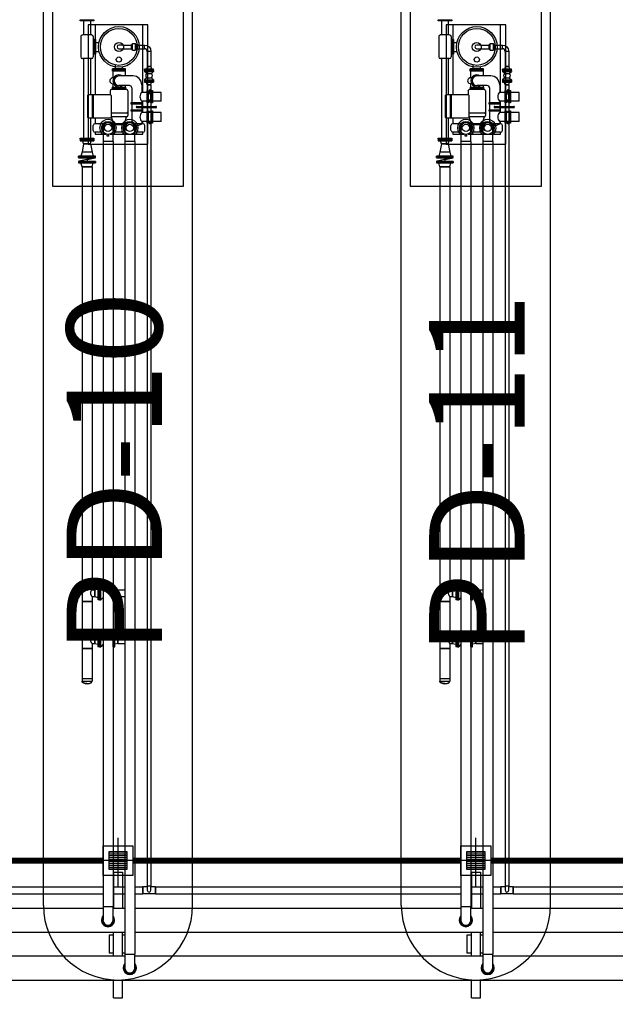
# Model space of a CAD drawing. Units: feet. Extents: x -60 to 616, y -96 to 478.
# Drawn here: x 402 to 412, y 157 to 174 of the extents above; entities that cross this region are included whole.
import ezdxf
from ezdxf.enums import TextEntityAlignment as Align

# ---------------------------------------------------------------- set-up
doc = ezdxf.new("R2010")
doc.units = ezdxf.units.FT
doc.header["$LTSCALE"] = 0.3
for name, pattern in [('CENTER', [50.8, 31.75, -6.35, 6.35, -6.35]), ('CONTINUO', [0]), ('PHANTOM', [63.5, 31.75, -6.35, 6.35, -6.35, 6.35, -6.35])]:
    doc.linetypes.add(name, pattern=pattern)
doc.layers.get('0').update_dxf_attribs({"linetype": 'CONTINUOUS'})
for name, color, linetype in [('G-09', 7, 'CONTINUOUS'), ('P-01-PIPE_150_M', 8, 'CONTINUOUS'), ('P-10-EQUIPOS', 8, 'CONTINUOUS'), ('S-102(Dren_Alcohol_02)', 5, 'CONTINUOUS'), ('S-20', 8, 'CONTINUOUS'), ('S-26 eje', 3, 'CENTER'), ('S-31-suportes', 253, 'CONTINUOUS'), ('Vias', 4, 'CENTER')]:
    doc.layers.add(name, color=color, linetype=linetype)
doc.styles.add('ARIAL', font='ARIAL.TTF')

# ---------------------------------------------------------------- blocks, each defined once
blk = doc.blocks.new('skid-descarga')
for p, q in [((-675, 435), (-675, 200)), ((-560, 435), (-560, 200)), ((-483, 369), (-483, 122)), ((-721, 172), (-721, -167)), ((-539, 200), (-696, 200)), ((-514, 172), (-514, -167)), ((-475, 122), (-514, 122)), ((-494, 122), (-494, -122)), ((-475, 122), (-475, -122)), ((-475, 75), (-415, 75)), ((-475, -122), (-514, -122)), ((-483, -122), (-483, -800)), ((-475, -75), (-415, -75)), ((-539, -195), (-696, -195)), ((-675, -195), (-675, -1526)), ((-560, -195), (-560, -800)), ((-142, -365), (-142, -309)), ((-192, -405), (-192, -365)), ((27, -365), (-192, -365)), ((27, -385), (-192, -385)), ((27, -405), (-192, -405)), ((-187, -405), (-187, -517)), ((151, -487), (-83, -487)), ((-23, -365), (-23, -340)), ((22, -405), (22, -487)), ((27, -405), (27, -365)), ((-187, -616), (-187, -676)), ((92, -647), (-83, -647)), ((22, -647), (22, -676)), ((301, -636), (301, -761)), ((-526, -1188), (-526, -800)), ((-509, -1188), (-509, -800)), ((-230, -737), (-230, -800)), ((44, -715), (-209, -715)), ((-194, -676), (29, -676)), ((-194, -676), (-194, -715)), ((-194, -696), (29, -696)), ((29, -676), (29, -715)), ((65, -737), (65, -1149)), ((132, -687), (132, -937)), ((392, -761), (301, -761)), ((467, -761), (407, -761)), ((446, -721), (431, -721)), ((431, -721), (431, -761)), ((446, -721), (446, -761)), ((628, -761), (482, -761)), ((628, -908), (628, -761)), ((132, -953), (132, -1057)), ((301, -908), (301, -937)), ((392, -908), (301, -908)), ((301, -953), (301, -996)), ((467, -908), (407, -908)), ((431, -924), (431, -908)), ((446, -924), (431, -924)), ((446, -924), (446, -908)), ((628, -908), (482, -908)), ((44, -1111), (-209, -1111)), ((132, -1072), (132, -1252)), ((301, -1018), (301, -1057)), ((301, -1072), (301, -1101)), ((392, -1101), (301, -1101)), ((467, -1101), (407, -1101)), ((446, -1084), (431, -1084)), ((431, -1084), (431, -1101)), ((446, -1084), (446, -1101)), ((628, -1101), (482, -1101)), ((628, -1248), (628, -1101)), ((-560, -1188), (-560, -1526)), ((-516, -1400), (-516, -1314)), ((-483, -1188), (-483, -1288)), ((-350, -1288), (-483, -1288)), ((44, -1171), (-209, -1171)), ((-168, -1307), (-209, -1171)), ((16, -1288), (-181, -1288)), ((3, -1307), (-168, -1307)), ((3, -1307), (44, -1171)), ((317, -1288), (185, -1288)), ((392, -1248), (301, -1248)), ((301, -1248), (301, -1288)), ((351, -1400), (351, -1314)), ((467, -1248), (407, -1248)), ((431, -1288), (431, -1248)), ((446, -1288), (431, -1288)), ((446, -1288), (446, -1248)), ((628, -1248), (482, -1248)), ((-350, -1427), (-483, -1427)), ((-279, -1495), (-279, -1466)), ((-252, -1495), (-252, -1466)), ((16, -1427), (-181, -1427)), ((317, -1427), (185, -1427))]:
    blk.add_line(p, q)
for points in [[(-503, 435), (-733, 435), (-733, 454), (-503, 454)], [(407, -939), (392, -939), (392, -730), (407, -730)], [(482, -939), (467, -939), (467, -730), (482, -730)], [(119, -953), (315, -953), (315, -937), (119, -937)], [(119, -1072), (315, -1072), (315, -1057), (119, -1057)], [(407, -1279), (392, -1279), (392, -1070), (407, -1070)], [(482, -1279), (467, -1279), (467, -1070), (482, -1070)], [(-503, -1546), (-733, -1546), (-733, -1526), (-503, -1526)]]:
    blk.add_lwpolyline(points, close=True)
for points in [[(317, -761), (317, 369), (-483, 369)], [(317, -996), (317, -908)], [(217, -996), (538, -996)], [(538, -1018), (217, -1018)], [(317, -1101), (317, -1018)], [(317, -1288), (317, -1248)], [(-483, -1427), (-483, -1461), (-301, -1461)], [(-230, -1461), (317, -1461), (317, -1427)], [(-252, -1495), (-279, -1495)]]:
    blk.add_lwpolyline(points)
blk.add_lwpolyline([(-230, -800), (-591, -800, 0.414214), (-612, -821), (-612, -1166, 0.414214), (-591, -1188), (-230, -1188, 0.414214), (-209, -1166), (-209, -821, 0.414214)], format="xyb", close=True)
for centre, radius in [((-83, 0), 341), ((-83, 0), 309), ((-83, 0), 76), ((-83, -211), 43.5), ((-265, -1357), 110), ((-265, -1357), 60.8), ((100, -1357), 110), ((100, -1357), 60.8)]:
    blk.add_circle(centre, radius)
for centre, radius, start, end in [((-694, 172), 27.7, 93.9511, 180), ((-541, 172), 27.7, 0, 86.0489), ((-694, -167), 27.7, 180, 266.0489), ((-541, -167), 27.7, 273.9511, 0), ((-83, -567), 99.7, 53.3609, 306.6391), ((-83, -567), 80, 90, 270), ((151, -636), 150, 0, 90), ((-187, -567), 49.7, 70.525, 289.4008), ((92, -687), 40.1, 0, 90), ((-209, -737), 21.7, 90, 180), ((44, -737), 21.7, 0, 90), ((371, -834), 102, 133.6924, 226.3076), ((44, -1090), 21.7, 270, 0), ((44, -1149), 21.7, 270, 0), ((217, -1007), 11, 90, 270), ((371, -1174), 102, 133.6924, 226.3076), ((538, -1007), 11, 270, 90), ((-483, -1322), 34, 90, 167.2223), ((217, -1158), 155, 263.877, 302.9477), ((317, -1322), 34, 12.7777, 90), ((-482, -1393), 34, 192.9908, 270.2131), ((317, -1393), 34, 269.7869, 347.0092)]:
    blk.add_arc(centre, radius, start, end)
blk = doc.blocks.new('Sumidero_Alcohol')
at = {"layer": 'S-102(Dren_Alcohol_02)'}
h = blk.add_hatch(dxfattribs=at)
h.set_pattern_fill('LINE', color=256, scale=0.01, style=0)
h.set_pattern_definition([(0, (-357.652026, -150.92746), (0, 0.03175), [])])
h.paths.add_polyline_path([(-0.15, -0.15), (-0.15, 0.15), (0.15, 0.15), (0.15, -0.15)])
blk.add_lwpolyline([(-0.25, -0.25), (-0.25, 0.25), (0.25, 0.25), (0.25, -0.25)], close=True, dxfattribs=at)
blk.add_lwpolyline([(-0.15, -0.15), (-0.15, 0.15), (0.15, 0.15), (0.15, -0.15), (-0.15, -0.15)], dxfattribs=at)
at = {"layer": 'S-26 eje'}
for points in [[(0, -0.442), (0, 0.383)], [(0.455, 0), (-0.451, 0)]]:
    blk.add_lwpolyline(points, dxfattribs=at)

msp = doc.modelspace()

# ---------------------------------------------------------------- hatches: boundary and pattern name
at = {"layer": 'Vias', "linetype": 'CONTINUO', "ltscale": 0.3}
h = msp.add_hatch(dxfattribs=at)
h.set_pattern_fill('LINE', color=8, scale=0.5, angle=75, style=0)
h.set_pattern_definition([(75, (-435.5429, 60.7267), (-1.5334072, 0.4108752), [])])
h.paths.add_polyline_path([(488.629, 104.663), (546.244, -8.609, 0.306111), (559.463, -15.936), (577.121, -14.378), (577.121, -7.351), (558.849, -8.963, -0.306196), (552.483, -5.434), (494.83, 107.918), (360.833, 371.068, -0.401259), (366.806, 390.925), (336.726, 377.02, -0.3522), (353.872, 369.311), (422.295, 234.939)])

# ---------------------------------------------------------------- linework, layer by layer
at = {"layer": 'P-01-PIPE_150_M'}
for p, q in [((403.422, 173.237), (403.422, 173.349)), ((403.422, 173.349), (403.476, 173.349)), ((403.476, 173.237), (403.476, 173.349)), ((409.422, 173.237), (409.422, 173.349)), ((409.422, 173.349), (409.476, 173.349)), ((409.476, 173.237), (409.476, 173.349)), ((403.272, 173.323), (403.196, 173.323)), ((403.196, 173.263), (403.272, 173.263)), ((403.272, 173.323), (403.272, 173.263)), ((403.272, 173.323), (403.272, 173.263)), ((403.272, 173.323), (403.405, 173.323)), ((403.272, 173.263), (403.405, 173.263)), ((403.405, 173.251), (403.405, 173.335)), ((403.405, 173.335), (403.422, 173.335)), ((403.405, 173.251), (403.422, 173.251)), ((403.422, 173.237), (403.476, 173.237)), ((403.476, 173.335), (403.493, 173.335)), ((403.476, 173.251), (403.493, 173.251)), ((403.493, 173.251), (403.493, 173.335)), ((403.493, 173.323), (403.626, 173.323)), ((403.493, 173.263), (403.626, 173.263)), ((403.626, 173.263), (403.626, 173.323)), ((403.626, 173.263), (403.626, 173.323)), ((403.732, 173.217), (403.672, 173.217)), ((403.732, 173.217), (403.672, 173.217)), ((403.672, 173.217), (403.672, 172.967)), ((403.732, 173.217), (403.732, 172.967)), ((409.272, 173.323), (409.196, 173.323)), ((409.196, 173.263), (409.272, 173.263)), ((409.272, 173.323), (409.272, 173.263)), ((409.272, 173.323), (409.272, 173.263)), ((409.272, 173.323), (409.405, 173.323)), ((409.272, 173.263), (409.405, 173.263)), ((409.405, 173.251), (409.405, 173.335)), ((409.405, 173.335), (409.422, 173.335)), ((409.405, 173.251), (409.422, 173.251)), ((409.422, 173.237), (409.476, 173.237)), ((409.476, 173.335), (409.493, 173.335)), ((409.476, 173.251), (409.493, 173.251)), ((409.493, 173.251), (409.493, 173.335)), ((409.493, 173.323), (409.626, 173.323)), ((409.493, 173.263), (409.626, 173.263)), ((409.626, 173.263), (409.626, 173.323)), ((409.626, 173.263), (409.626, 173.323)), ((409.732, 173.217), (409.672, 173.217)), ((409.732, 173.217), (409.672, 173.217)), ((409.672, 173.217), (409.672, 172.967)), ((409.732, 173.217), (409.732, 172.967)), ((403.778, 172.923), (403.626, 172.923)), ((403.626, 172.904), (403.626, 172.923)), ((403.778, 172.904), (403.626, 172.904)), ((403.626, 172.9), (403.778, 172.9)), ((403.626, 172.9), (403.626, 172.881)), ((403.626, 172.881), (403.778, 172.881)), ((403.664, 172.846), (403.626, 172.881)), ((403.672, 172.967), (403.66, 172.923)), ((403.732, 172.967), (403.672, 172.967)), ((403.672, 172.967), (403.732, 172.967)), ((403.732, 172.967), (403.744, 172.923)), ((403.74, 172.846), (403.778, 172.881)), ((403.778, 172.904), (403.778, 172.923)), ((403.778, 172.9), (403.778, 172.881)), ((409.778, 172.923), (409.626, 172.923)), ((409.626, 172.904), (409.626, 172.923)), ((409.778, 172.904), (409.626, 172.904)), ((409.626, 172.9), (409.778, 172.9)), ((409.626, 172.9), (409.626, 172.881)), ((409.626, 172.881), (409.778, 172.881)), ((409.664, 172.846), (409.626, 172.881)), ((409.672, 172.967), (409.66, 172.923)), ((409.732, 172.967), (409.672, 172.967)), ((409.672, 172.967), (409.732, 172.967)), ((409.732, 172.967), (409.744, 172.923)), ((409.74, 172.846), (409.778, 172.881)), ((409.778, 172.904), (409.778, 172.923)), ((409.778, 172.9), (409.778, 172.881)), ((403.664, 172.777), (403.626, 172.742)), ((403.626, 172.742), (403.778, 172.742)), ((403.626, 172.742), (403.626, 172.723)), ((403.626, 172.723), (403.778, 172.723)), ((403.626, 172.719), (403.778, 172.719)), ((403.626, 172.719), (403.626, 172.7)), ((403.626, 172.7), (403.778, 172.7)), ((403.672, 172.656), (403.66, 172.7)), ((403.664, 172.846), (403.74, 172.846)), ((403.664, 172.846), (403.74, 172.846)), ((403.664, 172.846), (403.664, 172.846)), ((403.664, 172.777), (403.74, 172.777)), ((403.732, 172.656), (403.744, 172.7)), ((403.74, 172.846), (403.74, 172.846)), ((403.74, 172.777), (403.778, 172.742)), ((403.778, 172.742), (403.778, 172.723)), ((403.778, 172.719), (403.778, 172.7)), ((409.664, 172.777), (409.626, 172.742)), ((409.626, 172.742), (409.778, 172.742)), ((409.626, 172.742), (409.626, 172.723)), ((409.626, 172.723), (409.778, 172.723)), ((409.626, 172.719), (409.778, 172.719)), ((409.626, 172.719), (409.626, 172.7)), ((409.626, 172.7), (409.778, 172.7)), ((409.672, 172.656), (409.66, 172.7)), ((409.664, 172.846), (409.74, 172.846)), ((409.664, 172.846), (409.74, 172.846)), ((409.664, 172.846), (409.664, 172.846)), ((409.664, 172.777), (409.74, 172.777)), ((409.732, 172.656), (409.744, 172.7)), ((409.74, 172.846), (409.74, 172.846)), ((409.74, 172.777), (409.778, 172.742)), ((409.778, 172.742), (409.778, 172.723)), ((409.778, 172.719), (409.778, 172.7)), ((403.732, 172.656), (403.672, 172.656)), ((403.672, 172.656), (403.732, 172.656)), ((403.672, 172.656), (403.672, 172.556)), ((403.672, 172.556), (403.732, 172.556)), ((403.672, 172.556), (403.732, 172.556)), ((403.672, 172.556), (403.672, 172.48)), ((403.732, 172.656), (403.732, 172.556)), ((403.732, 172.48), (403.732, 172.556)), ((409.732, 172.656), (409.672, 172.656)), ((409.672, 172.656), (409.732, 172.656)), ((409.672, 172.656), (409.672, 172.556)), ((409.672, 172.556), (409.732, 172.556)), ((409.672, 172.556), (409.732, 172.556)), ((409.672, 172.556), (409.672, 172.48)), ((409.732, 172.656), (409.732, 172.556)), ((409.732, 172.48), (409.732, 172.556)), ((403.672, 172.48), (403.672, 172.403)), ((403.732, 172.403), (403.672, 172.403)), ((403.732, 172.403), (403.672, 172.403)), ((403.672, 172.403), (403.672, 159.242)), ((403.732, 172.403), (403.732, 172.48)), ((403.732, 172.403), (403.732, 159.242)), ((409.672, 172.48), (409.672, 172.403)), ((409.732, 172.403), (409.672, 172.403)), ((409.732, 172.403), (409.672, 172.403)), ((409.672, 172.403), (409.672, 159.242)), ((409.732, 172.403), (409.732, 172.48)), ((409.732, 172.403), (409.732, 159.242)), ((402.929, 171.936), (402.929, 171.707)), ((403.097, 171.707), (403.097, 171.936)), ((403.295, 171.936), (403.295, 171.707)), ((403.463, 171.707), (403.463, 171.936)), ((408.929, 171.936), (408.929, 171.707)), ((409.097, 171.707), (409.097, 171.936)), ((409.295, 171.936), (409.295, 171.707)), ((409.463, 171.707), (409.463, 171.936)), ((402.547, 171.744), (402.775, 171.744)), ((402.547, 171.744), (402.547, 171.721)), ((402.547, 171.721), (402.775, 171.721)), ((402.604, 171.668), (402.59, 171.721)), ((402.718, 171.668), (402.732, 171.721)), ((402.775, 171.744), (402.775, 171.721)), ((403.097, 171.707), (402.929, 171.707)), ((403.097, 171.707), (402.929, 171.707)), ((402.929, 171.707), (402.929, 158.894)), ((403.097, 171.707), (403.097, 158.894)), ((403.463, 171.707), (403.295, 171.707)), ((403.463, 171.707), (403.295, 171.707)), ((403.295, 171.707), (403.295, 158.094)), ((403.463, 171.707), (403.463, 158.094)), ((408.547, 171.744), (408.775, 171.744)), ((408.547, 171.744), (408.547, 171.721)), ((408.547, 171.721), (408.775, 171.721)), ((408.604, 171.668), (408.59, 171.721)), ((408.718, 171.668), (408.732, 171.721)), ((408.775, 171.744), (408.775, 171.721)), ((409.097, 171.707), (408.929, 171.707)), ((409.097, 171.707), (408.929, 171.707)), ((408.929, 171.707), (408.929, 158.894)), ((409.097, 171.707), (409.097, 158.894)), ((409.463, 171.707), (409.295, 171.707)), ((409.463, 171.707), (409.295, 171.707)), ((409.295, 171.707), (409.295, 158.094)), ((409.463, 171.707), (409.463, 158.094)), ((402.577, 171.528), (402.56, 171.465)), ((402.604, 171.668), (402.577, 171.528)), ((402.745, 171.528), (402.577, 171.528)), ((402.745, 171.528), (402.577, 171.528)), ((402.718, 171.668), (402.604, 171.668)), ((402.604, 171.668), (402.718, 171.668)), ((402.718, 171.668), (402.745, 171.528)), ((402.745, 171.528), (402.762, 171.465)), ((408.577, 171.528), (408.56, 171.465)), ((408.604, 171.668), (408.577, 171.528)), ((408.745, 171.528), (408.577, 171.528)), ((408.745, 171.528), (408.577, 171.528)), ((408.718, 171.668), (408.604, 171.668)), ((408.604, 171.668), (408.718, 171.668)), ((408.718, 171.668), (408.745, 171.528)), ((408.745, 171.528), (408.762, 171.465)), ((402.801, 171.465), (402.521, 171.465)), ((402.521, 171.44), (402.521, 171.465)), ((402.801, 171.44), (402.521, 171.44)), ((402.521, 171.436), (402.801, 171.436)), ((402.521, 171.436), (402.801, 171.436)), ((402.521, 171.436), (402.521, 171.436)), ((402.521, 171.379), (402.801, 171.379)), ((402.521, 171.379), (402.801, 171.379)), ((402.521, 171.379), (402.521, 171.379)), ((402.521, 171.376), (402.801, 171.376)), ((402.521, 171.376), (402.521, 171.351)), ((402.798, 171.436), (402.524, 171.38)), ((402.661, 171.408), (402.524, 171.38)), ((402.661, 171.436), (402.661, 171.408)), ((402.661, 171.436), (402.661, 171.408)), ((402.661, 171.408), (402.798, 171.436)), ((402.661, 171.408), (402.661, 171.379)), ((402.661, 171.408), (402.661, 171.379)), ((402.801, 171.44), (402.801, 171.465)), ((402.801, 171.436), (402.801, 171.436)), ((402.801, 171.379), (402.801, 171.379)), ((402.801, 171.376), (402.801, 171.351)), ((408.801, 171.465), (408.521, 171.465)), ((408.521, 171.44), (408.521, 171.465)), ((408.801, 171.44), (408.521, 171.44)), ((408.521, 171.436), (408.801, 171.436)), ((408.521, 171.436), (408.801, 171.436)), ((408.521, 171.436), (408.521, 171.436)), ((408.521, 171.379), (408.801, 171.379)), ((408.521, 171.379), (408.801, 171.379)), ((408.521, 171.379), (408.521, 171.379)), ((408.521, 171.376), (408.801, 171.376)), ((408.521, 171.376), (408.521, 171.351)), ((408.798, 171.436), (408.524, 171.38)), ((408.661, 171.408), (408.524, 171.38)), ((408.661, 171.436), (408.661, 171.408)), ((408.661, 171.436), (408.661, 171.408)), ((408.661, 171.408), (408.798, 171.436)), ((408.661, 171.408), (408.661, 171.379)), ((408.661, 171.408), (408.661, 171.379)), ((408.801, 171.44), (408.801, 171.465)), ((408.801, 171.436), (408.801, 171.436)), ((408.801, 171.379), (408.801, 171.379)), ((408.801, 171.376), (408.801, 171.351)), ((402.521, 171.351), (402.801, 171.351)), ((402.577, 171.287), (402.56, 171.351)), ((402.745, 171.287), (402.577, 171.287)), ((402.577, 171.287), (402.745, 171.287)), ((402.577, 171.287), (402.577, 164.287)), ((402.745, 171.287), (402.762, 171.351)), ((402.745, 171.287), (402.745, 164.287)), ((408.521, 171.351), (408.801, 171.351)), ((408.577, 171.287), (408.56, 171.351)), ((408.745, 171.287), (408.577, 171.287)), ((408.577, 171.287), (408.745, 171.287)), ((408.577, 171.287), (408.577, 164.287)), ((408.745, 171.287), (408.762, 171.351)), ((408.745, 171.287), (408.745, 164.287)), ((402.745, 164.287), (402.577, 164.287)), ((402.577, 164.287), (402.745, 164.287)), ((402.577, 164.287), (402.577, 164.001)), ((402.745, 164.287), (402.745, 164.201)), ((408.745, 164.287), (408.577, 164.287)), ((408.577, 164.287), (408.745, 164.287)), ((408.577, 164.287), (408.577, 164.001)), ((408.745, 164.287), (408.745, 164.201)), ((402.745, 164.201), (402.791, 164.201)), ((402.791, 164.201), (402.844, 164.215)), ((402.791, 164.201), (402.791, 164.087)), ((402.791, 164.087), (402.791, 164.201)), ((402.844, 164.258), (402.844, 164.03)), ((402.867, 164.258), (402.844, 164.258)), ((402.867, 164.258), (402.867, 164.03)), ((402.871, 164.03), (402.871, 164.258)), ((402.871, 164.258), (402.894, 164.258)), ((402.894, 164.03), (402.894, 164.258)), ((402.929, 164.215), (402.894, 164.258)), ((403.097, 164.258), (403.099, 164.258)), ((403.099, 164.03), (403.099, 164.258)), ((403.102, 164.03), (403.102, 164.258)), ((403.102, 164.258), (403.126, 164.258)), ((403.126, 164.03), (403.126, 164.258)), ((403.179, 164.201), (403.126, 164.215)), ((403.179, 164.201), (403.179, 164.087)), ((403.179, 164.087), (403.179, 164.201)), ((403.179, 164.201), (403.295, 164.201)), ((408.745, 164.201), (408.791, 164.201)), ((408.791, 164.201), (408.844, 164.215)), ((408.791, 164.201), (408.791, 164.087)), ((408.791, 164.087), (408.791, 164.201)), ((408.844, 164.258), (408.844, 164.03)), ((408.867, 164.258), (408.844, 164.258)), ((408.867, 164.258), (408.867, 164.03)), ((408.871, 164.03), (408.871, 164.258)), ((408.871, 164.258), (408.894, 164.258)), ((408.894, 164.03), (408.894, 164.258)), ((408.929, 164.215), (408.894, 164.258)), ((409.097, 164.258), (409.099, 164.258)), ((409.099, 164.03), (409.099, 164.258)), ((409.102, 164.03), (409.102, 164.258)), ((409.102, 164.258), (409.126, 164.258)), ((409.126, 164.03), (409.126, 164.258)), ((409.179, 164.201), (409.126, 164.215)), ((409.179, 164.201), (409.179, 164.087)), ((409.179, 164.087), (409.179, 164.201)), ((409.179, 164.201), (409.295, 164.201)), ((402.745, 164.001), (402.577, 164.001)), ((402.577, 164.001), (402.745, 164.001)), ((402.577, 164.001), (402.577, 163.501)), ((402.745, 164.087), (402.745, 164.001)), ((402.745, 164.087), (402.791, 164.087)), ((402.745, 164.001), (402.745, 163.501)), ((402.791, 164.087), (402.844, 164.073)), ((402.867, 164.03), (402.844, 164.03)), ((402.871, 164.03), (402.894, 164.03)), ((402.929, 164.073), (402.894, 164.03)), ((403.097, 164.03), (403.099, 164.03)), ((403.102, 164.03), (403.126, 164.03)), ((403.179, 164.087), (403.126, 164.073)), ((403.179, 164.087), (403.295, 164.087)), ((408.745, 164.001), (408.577, 164.001)), ((408.577, 164.001), (408.745, 164.001)), ((408.577, 164.001), (408.577, 163.501)), ((408.745, 164.087), (408.745, 164.001)), ((408.745, 164.087), (408.791, 164.087)), ((408.745, 164.001), (408.745, 163.501)), ((408.791, 164.087), (408.844, 164.073)), ((408.867, 164.03), (408.844, 164.03)), ((408.871, 164.03), (408.894, 164.03)), ((408.929, 164.073), (408.894, 164.03)), ((409.097, 164.03), (409.099, 164.03)), ((409.102, 164.03), (409.126, 164.03)), ((409.179, 164.087), (409.126, 164.073)), ((409.179, 164.087), (409.295, 164.087)), ((402.745, 163.501), (402.577, 163.501)), ((402.577, 163.501), (402.745, 163.501)), ((402.577, 163.501), (402.577, 163.215)), ((402.745, 163.501), (402.745, 163.415)), ((402.844, 163.473), (402.844, 163.244)), ((402.867, 163.473), (402.844, 163.473)), ((402.867, 163.473), (402.867, 163.244)), ((402.871, 163.244), (402.871, 163.473)), ((402.871, 163.473), (402.894, 163.473)), ((402.894, 163.244), (402.894, 163.473)), ((402.929, 163.429), (402.894, 163.473)), ((403.097, 163.473), (403.099, 163.473)), ((403.099, 163.244), (403.099, 163.473)), ((403.102, 163.244), (403.102, 163.473)), ((403.102, 163.473), (403.126, 163.473)), ((403.126, 163.244), (403.126, 163.473)), ((408.745, 163.501), (408.577, 163.501)), ((408.577, 163.501), (408.745, 163.501)), ((408.577, 163.501), (408.577, 163.215)), ((408.745, 163.501), (408.745, 163.415)), ((408.844, 163.473), (408.844, 163.244)), ((408.867, 163.473), (408.844, 163.473)), ((408.867, 163.473), (408.867, 163.244)), ((408.871, 163.244), (408.871, 163.473)), ((408.871, 163.473), (408.894, 163.473)), ((408.894, 163.244), (408.894, 163.473)), ((408.929, 163.429), (408.894, 163.473)), ((409.097, 163.473), (409.099, 163.473)), ((409.099, 163.244), (409.099, 163.473)), ((409.102, 163.244), (409.102, 163.473)), ((409.102, 163.473), (409.126, 163.473)), ((409.126, 163.244), (409.126, 163.473)), ((402.745, 163.415), (402.791, 163.415)), ((402.745, 163.301), (402.745, 163.215)), ((402.745, 163.301), (402.791, 163.301)), ((402.791, 163.415), (402.844, 163.43)), ((402.791, 163.415), (402.791, 163.301)), ((402.791, 163.301), (402.791, 163.415)), ((402.791, 163.301), (402.844, 163.287)), ((402.929, 163.288), (402.894, 163.244)), ((403.179, 163.415), (403.126, 163.43)), ((403.179, 163.301), (403.126, 163.287)), ((403.179, 163.415), (403.179, 163.301)), ((403.179, 163.301), (403.179, 163.415)), ((403.179, 163.415), (403.295, 163.415)), ((403.179, 163.301), (403.295, 163.301)), ((408.745, 163.415), (408.791, 163.415)), ((408.745, 163.301), (408.745, 163.215)), ((408.745, 163.301), (408.791, 163.301)), ((408.791, 163.415), (408.844, 163.43)), ((408.791, 163.415), (408.791, 163.301)), ((408.791, 163.301), (408.791, 163.415)), ((408.791, 163.301), (408.844, 163.287)), ((408.929, 163.288), (408.894, 163.244)), ((409.179, 163.415), (409.126, 163.43)), ((409.179, 163.301), (409.126, 163.287)), ((409.179, 163.415), (409.179, 163.301)), ((409.179, 163.301), (409.179, 163.415)), ((409.179, 163.415), (409.295, 163.415)), ((409.179, 163.301), (409.295, 163.301)), ((402.745, 163.215), (402.577, 163.215)), ((402.577, 163.215), (402.745, 163.215)), ((402.577, 163.215), (402.577, 162.715)), ((402.745, 163.215), (402.745, 162.715)), ((402.867, 163.244), (402.844, 163.244)), ((402.871, 163.244), (402.894, 163.244)), ((403.097, 163.244), (403.099, 163.244)), ((403.102, 163.244), (403.126, 163.244)), ((408.745, 163.215), (408.577, 163.215)), ((408.577, 163.215), (408.745, 163.215)), ((408.577, 163.215), (408.577, 162.715)), ((408.745, 163.215), (408.745, 162.715)), ((408.867, 163.244), (408.844, 163.244)), ((408.871, 163.244), (408.894, 163.244)), ((409.097, 163.244), (409.099, 163.244)), ((409.102, 163.244), (409.126, 163.244)), ((402.577, 162.715), (402.745, 162.715)), ((402.577, 162.715), (402.745, 162.715)), ((402.577, 162.715), (402.577, 162.669)), ((402.577, 162.669), (402.745, 162.669)), ((402.745, 162.715), (402.745, 162.669)), ((408.577, 162.715), (408.745, 162.715)), ((408.577, 162.715), (408.745, 162.715)), ((408.577, 162.715), (408.577, 162.669)), ((408.577, 162.669), (408.745, 162.669)), ((408.745, 162.715), (408.745, 162.669)), ((397.807, 159.223), (402.929, 159.223)), ((403.097, 159.223), (403.295, 159.223)), ((403.463, 159.223), (403.597, 159.223)), ((403.597, 159.223), (403.597, 159.166)), ((403.597, 159.109), (403.597, 159.223)), ((403.672, 159.223), (403.597, 159.223)), ((403.597, 159.166), (403.597, 159.109)), ((403.672, 159.242), (403.732, 159.242)), ((403.672, 159.242), (403.732, 159.242)), ((403.672, 159.242), (403.672, 159.166)), ((403.732, 159.166), (403.732, 159.242)), ((403.807, 159.223), (403.732, 159.223)), ((403.807, 159.223), (403.807, 159.109)), ((403.807, 159.166), (403.807, 159.223)), ((403.807, 159.223), (408.929, 159.223)), ((403.807, 159.109), (403.807, 159.166)), ((409.097, 159.223), (409.295, 159.223)), ((409.463, 159.223), (409.597, 159.223)), ((409.597, 159.223), (409.597, 159.166)), ((409.597, 159.109), (409.597, 159.223)), ((409.672, 159.223), (409.597, 159.223)), ((409.597, 159.166), (409.597, 159.109)), ((409.672, 159.242), (409.732, 159.242)), ((409.672, 159.242), (409.732, 159.242)), ((409.672, 159.242), (409.672, 159.166)), ((409.732, 159.166), (409.732, 159.242)), ((409.807, 159.223), (409.732, 159.223)), ((409.807, 159.223), (409.807, 159.109)), ((409.807, 159.166), (409.807, 159.223)), ((409.807, 159.223), (414.929, 159.223)), ((409.807, 159.109), (409.807, 159.166)), ((397.807, 159.109), (402.929, 159.109)), ((403.097, 159.109), (403.295, 159.109)), ((403.463, 159.109), (403.597, 159.109)), ((403.807, 159.109), (403.597, 159.109)), ((403.807, 159.109), (408.929, 159.109)), ((409.097, 159.109), (409.295, 159.109)), ((409.463, 159.109), (409.597, 159.109)), ((409.807, 159.109), (409.597, 159.109)), ((409.807, 159.109), (414.929, 159.109)), ((397.463, 158.869), (402.929, 158.869)), ((402.929, 158.894), (403.097, 158.894)), ((402.929, 158.894), (403.097, 158.894)), ((402.929, 158.894), (402.929, 158.666)), ((403.097, 158.666), (403.097, 158.894)), ((403.097, 158.869), (403.295, 158.869)), ((403.463, 158.869), (408.929, 158.869)), ((408.929, 158.894), (409.097, 158.894)), ((408.929, 158.894), (409.097, 158.894)), ((408.929, 158.894), (408.929, 158.666)), ((409.097, 158.666), (409.097, 158.894)), ((409.097, 158.869), (409.295, 158.869)), ((409.463, 158.869), (414.929, 158.869)), ((397.463, 158.463), (403.295, 158.463)), ((403.463, 158.463), (409.295, 158.463)), ((409.463, 158.463), (415.295, 158.463)), ((397.463, 158.069), (403.295, 158.069)), ((403.295, 158.094), (403.463, 158.094)), ((403.295, 158.094), (403.463, 158.094)), ((403.295, 158.094), (403.295, 157.866)), ((403.463, 157.866), (403.463, 158.094)), ((403.463, 158.069), (409.295, 158.069)), ((409.295, 158.094), (409.463, 158.094)), ((409.295, 158.094), (409.463, 158.094)), ((409.295, 158.094), (409.295, 157.866)), ((409.463, 157.866), (409.463, 158.094)), ((409.463, 158.069), (415.295, 158.069)), ((348.324, 157.663), (423.325, 157.663))]:
    msp.add_line(p, q, dxfattribs=at)
for centre, radius, start, end in [((403.196, 173.293), 0.0301, 90, 270), ((403.196, 173.293), 0.0301, 90, 270), ((403.626, 173.217), 0.046, 0, 90), ((409.196, 173.293), 0.0301, 90, 270), ((409.196, 173.293), 0.0301, 90, 270), ((409.626, 173.217), 0.046, 0, 90), ((403.702, 172.48), 0.0301, 0, 180), ((403.702, 172.48), 0.0301, 0, 180), ((409.702, 172.48), 0.0301, 0, 180), ((409.702, 172.48), 0.0301, 0, 180), ((403.013, 171.936), 0.14, 307.0393, 232.9607), ((403.013, 171.936), 0.101, 326.2852, 213.7148), ((403.379, 171.936), 0.14, 307.0393, 232.9607), ((403.379, 171.936), 0.101, 326.2852, 213.7148), ((409.013, 171.936), 0.14, 307.0393, 232.9607), ((409.013, 171.936), 0.101, 326.2852, 213.7148), ((409.379, 171.936), 0.14, 307.0393, 232.9607), ((409.379, 171.936), 0.101, 326.2852, 213.7148), ((403.013, 171.936), 0.0841, 90, 180), ((403.013, 171.936), 0.0841, 0, 180), ((403.013, 171.936), 0.0841, 0, 90), ((403.379, 171.936), 0.0841, 90, 180), ((403.379, 171.936), 0.0841, 0, 180), ((403.379, 171.936), 0.0841, 0, 90), ((409.013, 171.936), 0.0841, 90, 180), ((409.013, 171.936), 0.0841, 0, 180), ((409.013, 171.936), 0.0841, 0, 90), ((409.379, 171.936), 0.0841, 90, 180), ((409.379, 171.936), 0.0841, 0, 180), ((409.379, 171.936), 0.0841, 0, 90), ((403.702, 159.166), 0.0301, 180, 0), ((403.702, 159.166), 0.0301, 180, 270), ((403.702, 159.166), 0.0301, 270, 0), ((409.702, 159.166), 0.0301, 180, 0), ((409.702, 159.166), 0.0301, 180, 270), ((409.702, 159.166), 0.0301, 270, 0), ((403.013, 158.666), 0.111, 139.1855, 40.8145), ((403.013, 158.666), 0.0952, 152.0632, 27.9368), ((403.013, 158.666), 0.0841, 180, 270), ((403.013, 158.666), 0.0841, 180, 0), ((403.013, 158.666), 0.0841, 270, 0), ((409.013, 158.666), 0.111, 139.1855, 40.8145), ((409.013, 158.666), 0.0952, 152.0632, 27.9368), ((409.013, 158.666), 0.0841, 180, 270), ((409.013, 158.666), 0.0841, 180, 0), ((409.013, 158.666), 0.0841, 270, 0), ((403.379, 157.866), 0.111, 139.1855, 40.8145), ((403.379, 157.866), 0.0952, 152.0632, 27.9368), ((403.379, 157.866), 0.0841, 180, 270), ((403.379, 157.866), 0.0841, 180, 0), ((403.379, 157.866), 0.0841, 270, 0), ((409.379, 157.866), 0.111, 139.1855, 40.8145), ((409.379, 157.866), 0.0952, 152.0632, 27.9368), ((409.379, 157.866), 0.0841, 180, 270), ((409.379, 157.866), 0.0841, 180, 0), ((409.379, 157.866), 0.0841, 270, 0)]:
    msp.add_arc(centre, radius, start, end, dxfattribs=at)
at = {"layer": 'P-01-PIPE_150_M', "extrusion": (0, 0, -1)}
for centre, radius, start, end in [((-403.626, 173.217), 0.106, 90, 180), ((-409.626, 173.217), 0.106, 90, 180), ((-403.702, 172.811), 0.0517, 317.4989, 42.49), ((-403.702, 172.811), 0.0517, 137.51, 222.5011), ((-409.702, 172.811), 0.0517, 317.4989, 42.49), ((-409.702, 172.811), 0.0517, 137.51, 222.5011)]:
    msp.add_arc(centre, radius, start, end, dxfattribs=at)
at = {"layer": 'P-01-PIPE_150_M'}
for centre in [(402.661, 162.669), (408.661, 162.669)]:
    msp.add_ellipse(centre, major_axis=(-0.0841, 0), ratio=0.5, start_param=0, end_param=1.570796, dxfattribs=at)
for points, degree, knots in [([(402.661, 171.408), (402.661, 171.408), (402.661, 171.408), (402.661, 171.408), (402.661, 171.408), (402.661, 171.408), (402.661, 171.408), (402.661, 171.408), (402.661, 171.408), (402.661, 171.408), (402.661, 171.408), (402.661, 171.408), (402.661, 171.408), (402.661, 171.408), (402.661, 171.408), (402.661, 171.408), (402.661, 171.408), (402.661, 171.408)], 3, [0.7621126, 0.7621126, 0.7621126, 0.7621126, 0.8397125, 0.8397125, 0.9173125, 0.9173125, 1.0046493, 1.0046493, 1.0919861, 1.0919861, 1.1944644, 1.1944644, 1.2969426, 1.2969426, 1.4105839, 1.4105839, 1.5242252, 1.5242252, 1.5242252, 1.5242252]), ([(408.661, 171.408), (408.661, 171.408), (408.661, 171.408), (408.661, 171.408), (408.661, 171.408), (408.661, 171.408), (408.661, 171.408), (408.661, 171.408), (408.661, 171.408), (408.661, 171.408), (408.661, 171.408), (408.661, 171.408), (408.661, 171.408), (408.661, 171.408), (408.661, 171.408), (408.661, 171.408), (408.661, 171.408), (408.661, 171.408)], 3, [0.7621126, 0.7621126, 0.7621126, 0.7621126, 0.8397125, 0.8397125, 0.9173125, 0.9173125, 1.0046493, 1.0046493, 1.0919861, 1.0919861, 1.1944644, 1.1944644, 1.2969426, 1.2969426, 1.4105839, 1.4105839, 1.5242252, 1.5242252, 1.5242252, 1.5242252]), ([(402.723, 164.144), (402.723, 164.146), (402.723, 164.148), (402.723, 164.152), (402.723, 164.154), (402.724, 164.157), (402.725, 164.159), (402.726, 164.163), (402.726, 164.165), (402.727, 164.168), (402.728, 164.17), (402.729, 164.173), (402.73, 164.175), (402.731, 164.178), (402.732, 164.179), (402.733, 164.182), (402.734, 164.183), (402.736, 164.186), (402.736, 164.187), (402.738, 164.189), (402.738, 164.19), (402.739, 164.192), (402.74, 164.193), (402.741, 164.195), (402.742, 164.196), (402.743, 164.198), (402.743, 164.198), (402.744, 164.199), (402.744, 164.2), (402.745, 164.201), (402.745, 164.201), (402.745, 164.201), (402.745, 164.201), (402.745, 164.201)], 3, [0, 0, 0, 0, 5.651678, 5.651678, 11.303355, 11.303355, 16.955033, 16.955033, 22.60671, 22.60671, 28.258388, 28.258388, 33.910065, 33.910065, 39.561743, 39.561743, 45.21342, 45.21342, 50.796535, 50.796535, 56.379649, 56.379649, 61.962764, 61.962764, 67.545878, 67.545878, 73.128992, 73.128992, 78.712107, 78.712107, 84.295221, 84.295221, 89.878336, 89.878336, 89.878336, 89.878336]), ([(402.745, 164.087), (402.745, 164.087), (402.745, 164.087), (402.745, 164.087), (402.745, 164.088), (402.744, 164.088), (402.744, 164.089), (402.743, 164.09), (402.743, 164.091), (402.742, 164.092), (402.741, 164.093), (402.74, 164.095), (402.739, 164.096), (402.738, 164.098), (402.738, 164.099), (402.736, 164.101), (402.736, 164.102), (402.734, 164.105), (402.733, 164.106), (402.732, 164.109), (402.731, 164.111), (402.73, 164.114), (402.729, 164.115), (402.728, 164.118), (402.727, 164.12), (402.726, 164.124), (402.726, 164.125), (402.725, 164.129), (402.724, 164.131), (402.723, 164.135), (402.723, 164.137), (402.723, 164.14), (402.723, 164.142), (402.723, 164.144)], 3, [269.635008, 269.635008, 269.635008, 269.635008, 275.218122, 275.218122, 280.801237, 280.801237, 286.384351, 286.384351, 291.967465, 291.967465, 297.55058, 297.55058, 303.133694, 303.133694, 308.716809, 308.716809, 314.299923, 314.299923, 319.951601, 319.951601, 325.603278, 325.603278, 331.254956, 331.254956, 336.906633, 336.906633, 342.558311, 342.558311, 348.209988, 348.209988, 353.861666, 353.861666, 359.513343, 359.513343, 359.513343, 359.513343]), ([(408.723, 164.144), (408.723, 164.146), (408.723, 164.148), (408.723, 164.152), (408.723, 164.154), (408.724, 164.157), (408.725, 164.159), (408.726, 164.163), (408.726, 164.165), (408.727, 164.168), (408.728, 164.17), (408.729, 164.173), (408.73, 164.175), (408.731, 164.178), (408.732, 164.179), (408.733, 164.182), (408.734, 164.183), (408.736, 164.186), (408.736, 164.187), (408.738, 164.189), (408.738, 164.19), (408.739, 164.192), (408.74, 164.193), (408.741, 164.195), (408.742, 164.196), (408.743, 164.198), (408.743, 164.198), (408.744, 164.199), (408.744, 164.2), (408.745, 164.201), (408.745, 164.201), (408.745, 164.201), (408.745, 164.201), (408.745, 164.201)], 3, [0, 0, 0, 0, 5.651678, 5.651678, 11.303355, 11.303355, 16.955033, 16.955033, 22.60671, 22.60671, 28.258388, 28.258388, 33.910065, 33.910065, 39.561743, 39.561743, 45.21342, 45.21342, 50.796535, 50.796535, 56.379649, 56.379649, 61.962764, 61.962764, 67.545878, 67.545878, 73.128992, 73.128992, 78.712107, 78.712107, 84.295221, 84.295221, 89.878336, 89.878336, 89.878336, 89.878336]), ([(408.745, 164.087), (408.745, 164.087), (408.745, 164.087), (408.745, 164.087), (408.745, 164.088), (408.744, 164.088), (408.744, 164.089), (408.743, 164.09), (408.743, 164.091), (408.742, 164.092), (408.741, 164.093), (408.74, 164.095), (408.739, 164.096), (408.738, 164.098), (408.738, 164.099), (408.736, 164.101), (408.736, 164.102), (408.734, 164.105), (408.733, 164.106), (408.732, 164.109), (408.731, 164.111), (408.73, 164.114), (408.729, 164.115), (408.728, 164.118), (408.727, 164.12), (408.726, 164.124), (408.726, 164.125), (408.725, 164.129), (408.724, 164.131), (408.723, 164.135), (408.723, 164.137), (408.723, 164.14), (408.723, 164.142), (408.723, 164.144)], 3, [269.635008, 269.635008, 269.635008, 269.635008, 275.218122, 275.218122, 280.801237, 280.801237, 286.384351, 286.384351, 291.967465, 291.967465, 297.55058, 297.55058, 303.133694, 303.133694, 308.716809, 308.716809, 314.299923, 314.299923, 319.951601, 319.951601, 325.603278, 325.603278, 331.254956, 331.254956, 336.906633, 336.906633, 342.558311, 342.558311, 348.209988, 348.209988, 353.861666, 353.861666, 359.513343, 359.513343, 359.513343, 359.513343]), ([(402.723, 163.358), (402.723, 163.36), (402.723, 163.362), (402.723, 163.366), (402.723, 163.368), (402.724, 163.372), (402.725, 163.373), (402.726, 163.377), (402.726, 163.379), (402.727, 163.382), (402.728, 163.384), (402.729, 163.387), (402.73, 163.389), (402.731, 163.392), (402.732, 163.393), (402.733, 163.396), (402.734, 163.397), (402.736, 163.4), (402.736, 163.401), (402.738, 163.403), (402.738, 163.405), (402.739, 163.407), (402.74, 163.408), (402.741, 163.409), (402.742, 163.41), (402.743, 163.412), (402.743, 163.412), (402.744, 163.413), (402.744, 163.414), (402.745, 163.415), (402.745, 163.415), (402.745, 163.415), (402.745, 163.415), (402.745, 163.415)], 3, [0, 0, 0, 0, 5.651678, 5.651678, 11.303355, 11.303355, 16.955033, 16.955033, 22.60671, 22.60671, 28.258388, 28.258388, 33.910065, 33.910065, 39.561743, 39.561743, 45.21342, 45.21342, 50.796535, 50.796535, 56.379649, 56.379649, 61.962764, 61.962764, 67.545878, 67.545878, 73.128992, 73.128992, 78.712107, 78.712107, 84.295221, 84.295221, 89.878336, 89.878336, 89.878336, 89.878336]), ([(402.745, 163.301), (402.745, 163.301), (402.745, 163.301), (402.745, 163.302), (402.745, 163.302), (402.744, 163.303), (402.744, 163.303), (402.743, 163.304), (402.743, 163.305), (402.742, 163.306), (402.741, 163.307), (402.74, 163.309), (402.739, 163.31), (402.738, 163.312), (402.738, 163.313), (402.736, 163.315), (402.736, 163.317), (402.734, 163.319), (402.733, 163.32), (402.732, 163.323), (402.731, 163.325), (402.73, 163.328), (402.729, 163.329), (402.728, 163.333), (402.727, 163.334), (402.726, 163.338), (402.726, 163.34), (402.725, 163.343), (402.724, 163.345), (402.723, 163.349), (402.723, 163.351), (402.723, 163.355), (402.723, 163.356), (402.723, 163.358)], 3, [269.635008, 269.635008, 269.635008, 269.635008, 275.218122, 275.218122, 280.801237, 280.801237, 286.384351, 286.384351, 291.967465, 291.967465, 297.55058, 297.55058, 303.133694, 303.133694, 308.716809, 308.716809, 314.299923, 314.299923, 319.951601, 319.951601, 325.603278, 325.603278, 331.254956, 331.254956, 336.906633, 336.906633, 342.558311, 342.558311, 348.209988, 348.209988, 353.861666, 353.861666, 359.513343, 359.513343, 359.513343, 359.513343]), ([(408.723, 163.358), (408.723, 163.36), (408.723, 163.362), (408.723, 163.366), (408.723, 163.368), (408.724, 163.372), (408.725, 163.373), (408.726, 163.377), (408.726, 163.379), (408.727, 163.382), (408.728, 163.384), (408.729, 163.387), (408.73, 163.389), (408.731, 163.392), (408.732, 163.393), (408.733, 163.396), (408.734, 163.397), (408.736, 163.4), (408.736, 163.401), (408.738, 163.403), (408.738, 163.405), (408.739, 163.407), (408.74, 163.408), (408.741, 163.409), (408.742, 163.41), (408.743, 163.412), (408.743, 163.412), (408.744, 163.413), (408.744, 163.414), (408.745, 163.415), (408.745, 163.415), (408.745, 163.415), (408.745, 163.415), (408.745, 163.415)], 3, [0, 0, 0, 0, 5.651678, 5.651678, 11.303355, 11.303355, 16.955033, 16.955033, 22.60671, 22.60671, 28.258388, 28.258388, 33.910065, 33.910065, 39.561743, 39.561743, 45.21342, 45.21342, 50.796535, 50.796535, 56.379649, 56.379649, 61.962764, 61.962764, 67.545878, 67.545878, 73.128992, 73.128992, 78.712107, 78.712107, 84.295221, 84.295221, 89.878336, 89.878336, 89.878336, 89.878336]), ([(408.745, 163.301), (408.745, 163.301), (408.745, 163.301), (408.745, 163.302), (408.745, 163.302), (408.744, 163.303), (408.744, 163.303), (408.743, 163.304), (408.743, 163.305), (408.742, 163.306), (408.741, 163.307), (408.74, 163.309), (408.739, 163.31), (408.738, 163.312), (408.738, 163.313), (408.736, 163.315), (408.736, 163.317), (408.734, 163.319), (408.733, 163.32), (408.732, 163.323), (408.731, 163.325), (408.73, 163.328), (408.729, 163.329), (408.728, 163.333), (408.727, 163.334), (408.726, 163.338), (408.726, 163.34), (408.725, 163.343), (408.724, 163.345), (408.723, 163.349), (408.723, 163.351), (408.723, 163.355), (408.723, 163.356), (408.723, 163.358)], 3, [269.635008, 269.635008, 269.635008, 269.635008, 275.218122, 275.218122, 280.801237, 280.801237, 286.384351, 286.384351, 291.967465, 291.967465, 297.55058, 297.55058, 303.133694, 303.133694, 308.716809, 308.716809, 314.299923, 314.299923, 319.951601, 319.951601, 325.603278, 325.603278, 331.254956, 331.254956, 336.906633, 336.906633, 342.558311, 342.558311, 348.209988, 348.209988, 353.861666, 353.861666, 359.513343, 359.513343, 359.513343, 359.513343]), ([(402.661, 162.627), (402.635, 162.629), (402.612, 162.635), (402.593, 162.644), (402.581, 162.656), (402.577, 162.664), (402.577, 162.669)], 1, [-1.570796, -1.570796, -1.256637, -0.942478, -0.628319, -0.314159, -0.108323, 0, 0]), ([(402.661, 162.627), (402.687, 162.629), (402.71, 162.635), (402.729, 162.644), (402.741, 162.656), (402.745, 162.664), (402.745, 162.669)], 1, [-1.570796, -1.570796, -1.256637, -0.942478, -0.628319, -0.314159, -0.108323, 0, 0]), ([(408.661, 162.627), (408.635, 162.629), (408.612, 162.635), (408.593, 162.644), (408.581, 162.656), (408.577, 162.664), (408.577, 162.669)], 1, [-1.570796, -1.570796, -1.256637, -0.942478, -0.628319, -0.314159, -0.108323, 0, 0]), ([(408.661, 162.627), (408.687, 162.629), (408.71, 162.635), (408.729, 162.644), (408.741, 162.656), (408.745, 162.664), (408.745, 162.669)], 1, [-1.570796, -1.570796, -1.256637, -0.942478, -0.628319, -0.314159, -0.108323, 0, 0])]:
    msp.add_open_spline(points, degree=degree, knots=knots, dxfattribs=at)
at = {"layer": 'P-10-EQUIPOS'}
for points in [[(402.681, 171.663), (403.681, 171.663), (403.681, 173.663), (402.681, 173.663)], [(402.681, 171.663), (403.681, 171.663), (403.681, 173.663), (402.681, 173.663)], [(402.681, 171.663), (403.681, 171.663), (403.681, 173.663), (402.681, 173.663)], [(408.681, 171.663), (409.681, 171.663), (409.681, 173.663), (408.681, 173.663)], [(408.681, 171.663), (409.681, 171.663), (409.681, 173.663), (408.681, 173.663)], [(408.681, 171.663), (409.681, 171.663), (409.681, 173.663), (408.681, 173.663)]]:
    msp.add_lwpolyline(points, close=True, dxfattribs=at)
at = {"layer": 'S-102(Dren_Alcohol_02)', "linetype": 'PHANTOM', "ltscale": 0.1, "const_width": 0.1}
for points in [[(397.431, 159.663), (402.931, 159.663)], [(403.431, 159.663), (408.931, 159.663)], [(409.431, 159.663), (414.931, 159.663)]]:
    msp.add_lwpolyline(points, dxfattribs=at)
at = {"layer": 'S-20'}
for p, q in [((401.931, 158.913), (401.931, 186.413)), ((404.431, 158.913), (404.431, 186.413)), ((407.931, 158.913), (407.931, 186.413)), ((410.431, 158.913), (410.431, 186.413))]:
    msp.add_line(p, q, dxfattribs=at)
for points in [[(402.081, 170.963), (404.281, 170.963), (404.281, 174.363), (402.081, 174.363)], [(408.081, 170.963), (410.281, 170.963), (410.281, 174.363), (408.081, 174.363)]]:
    msp.add_lwpolyline(points, close=True, dxfattribs=at)
for centre in [(403.181, 158.913), (409.181, 158.913)]:
    msp.add_arc(centre, 1.25, 180, 0, dxfattribs=at)
at = {"layer": 'S-31-suportes'}
for p, q in [((403.106, 159.469), (403.106, 158.869)), ((403.106, 159.469), (403.256, 159.469)), ((403.106, 159.469), (403.106, 158.869)), ((403.106, 159.469), (403.256, 159.469)), ((403.256, 159.469), (403.256, 158.869)), ((403.256, 159.469), (403.256, 158.869)), ((409.106, 159.469), (409.106, 158.869)), ((409.106, 159.469), (409.256, 159.469)), ((409.106, 159.469), (409.106, 158.869)), ((409.106, 159.469), (409.256, 159.469)), ((409.256, 159.469), (409.256, 158.869)), ((409.256, 159.469), (409.256, 158.869)), ((403.106, 158.069), (403.106, 158.463)), ((403.106, 158.069), (403.106, 158.463)), ((403.256, 158.069), (403.256, 158.463)), ((403.256, 158.069), (403.256, 158.463)), ((409.106, 158.069), (409.106, 158.463)), ((409.106, 158.069), (409.106, 158.463)), ((409.256, 158.069), (409.256, 158.463)), ((409.256, 158.069), (409.256, 158.463)), ((403.106, 157.363), (403.106, 157.663)), ((403.106, 157.363), (403.106, 157.663)), ((403.256, 157.363), (403.256, 157.663)), ((403.256, 157.363), (403.256, 157.663)), ((409.106, 157.363), (409.106, 157.663)), ((409.106, 157.363), (409.106, 157.663)), ((409.256, 157.363), (409.256, 157.663)), ((409.256, 157.363), (409.256, 157.663)), ((403.106, 157.363), (403.256, 157.363)), ((403.106, 157.363), (403.256, 157.363)), ((409.106, 157.363), (409.256, 157.363)), ((409.106, 157.363), (409.256, 157.363))]:
    msp.add_line(p, q, dxfattribs=at)
for points in [[(403.106, 158.416), (403.031, 158.416), (403.031, 158.116), (403.106, 158.116)], [(403.106, 158.416), (403.031, 158.416), (403.031, 158.116), (403.106, 158.116)], [(403.295, 158.416), (403.256, 158.416)], [(403.295, 158.416), (403.256, 158.416)], [(409.106, 158.416), (409.031, 158.416), (409.031, 158.116), (409.106, 158.116)], [(409.106, 158.416), (409.031, 158.416), (409.031, 158.116), (409.106, 158.116)], [(409.295, 158.416), (409.256, 158.416)], [(409.295, 158.416), (409.256, 158.416)], [(403.256, 158.116), (403.295, 158.116)], [(403.256, 158.116), (403.295, 158.116)], [(409.256, 158.116), (409.295, 158.116)], [(409.256, 158.116), (409.295, 158.116)]]:
    msp.add_lwpolyline(points, dxfattribs=at)

# ---------------------------------------------------------------- block references
at = {"layer": 'P-10-EQUIPOS', "xscale": 0.001000000000203727, "yscale": 0.001000000000203727, "zscale": 0.001}
for p in [(403.279, 173.293), (403.279, 173.293), (403.279, 173.293), (409.279, 173.293), (409.279, 173.293), (409.279, 173.293)]:
    msp.add_blockref('skid-descarga', p, dxfattribs=at)
at = {"layer": 'S-102(Dren_Alcohol_02)'}
for p in [(403.181, 159.663), (409.181, 159.663)]:
    msp.add_blockref('Sumidero_Alcohol', p, dxfattribs=at)

# ---------------------------------------------------------------- texts
at = {"layer": 'G-09', "style": 'ARIAL'}
for s, p in [('PD-10', (403.919, 166.16)), ('PD-11', (409.997, 166.132))]:
    msp.add_text(s, height=1.6, rotation=90, dxfattribs=at).set_placement(p, align=Align.CENTER)

doc.saveas('drawing.dxf')
